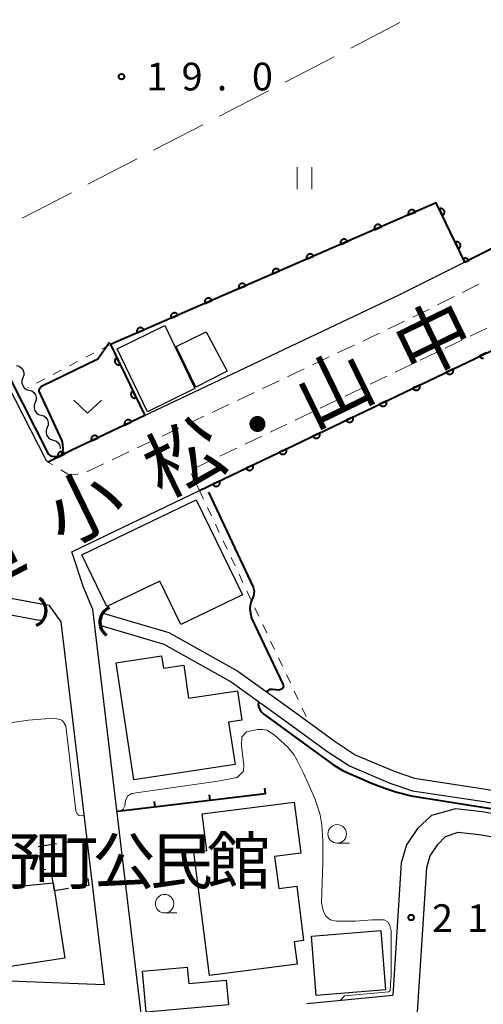
# Model space of a CAD drawing. Units: metres. Extents: x -72000 to -70000, y 32999 to 34500.
# Drawn here: x -70840 to -70777, y 33433 to 33566 of the extents above; entities that cross this region are included whole.
import ezdxf

# ---------------------------------------------------------------- set-up
doc = ezdxf.new("R2010")
doc.units = ezdxf.units.M
for name, color, linetype, lineweight in [('210100_道路縁(街区線)', 7, 'Continuous', 30), ('221300_歩道', 7, 'Continuous', 30), ('300100_普通建物', 7, 'Continuous', 30), ('300300_普通無壁舎', 7, 'Continuous', 30), ('421900_坑口', 7, 'Continuous', 30), ('510100_河川', 7, 'Continuous', 30), ('510200_細流', 7, 'Continuous', 30), ('611100_コンクリート被覆(直落)', 7, 'Continuous', 30), ('614000_へい（未分類）', 7, 'Continuous', 40), ('630100_植生界', 7, 'Continuous', 30), ('630200_耕地界', 7, 'Continuous', 30), ('631100_田', 7, 'Continuous', 13), ('631300_畑', 7, 'Continuous', 13), ('633100_広葉樹林', 7, 'Continuous', 13), ('710100_等高線(計曲線)', 7, 'Continuous', 40), ('710200_等高線(主曲線)', 7, 'Continuous', 13), ('731200_図化機測定による標高点', 7, 'Continuous', 40), ('812100_(注記)道路の路線名', 7, 'Continuous', 53), ('813100_(注記)建物の名称', 7, 'Continuous', 40)]:
    doc.layers.add(name, color=color, linetype=linetype, lineweight=lineweight)
doc.styles.add('Style-Kanji', font='MS Gothic.ttf')
doc.styles.add('Style-WORKING', font='MS Gothic.ttf')

msp = doc.modelspace()

# ---------------------------------------------------------------- linework, layer by layer
at = {"layer": '210100_道路縁(街区線)', "linetype": 'Continuous', "lineweight": 30, "flags": 128}
for points in [[(-70835.77, 33506.65), (-70836.02, 33506.8), (-70851.98, 33538.07), (-70864.82, 33562.61), (-70882.29, 33596.21), (-70892.32, 33615.72), (-70895.11, 33620.94), (-70895.61, 33622.71), (-70895.46, 33624.91), (-70894.61, 33627.59), (-70888.45, 33637.59), (-70835.84, 33718.8), (-70830.07, 33726.5), (-70828.18, 33729.67), (-70826.97, 33732.71), (-70826.72, 33735.78), (-70827.07, 33738.06), (-70827.26, 33739.03), (-70827.5, 33740.32), (-70828.25, 33742.09), (-70829.66, 33745.08), (-70832.08, 33749.89), (-70834.66, 33755.32)], [(-70749.25, 33548.77), (-70779.45, 33533.66)], [(-70779.45, 33533.66), (-70788.28, 33529.24), (-70832.56, 33508.26), (-70835.77, 33506.65)], [(-70823.13, 33431.31), (-70829.75, 33486.72), (-70830.99, 33489.74), (-70832.57, 33494.49), (-70815.31, 33502.78)], [(-70847.03, 33488.18), (-70846.4, 33488.29), (-70843.55, 33488.72), (-70835.68, 33487.28), (-70834.08, 33485.05), (-70828.22, 33435.98), (-70844.59, 33436.58), (-70848.77, 33436.41), (-70859.98, 33434.94), (-70890.22, 33429.04), (-70894.14, 33435.21)], [(-70768.27, 33457.84), (-70777.1, 33459.36), (-70780.7, 33459.75), (-70783.96, 33458.87), (-70785.86, 33457.1), (-70787.33, 33454.89), (-70788.04, 33452.44), (-70789.17, 33434.56)], [(-70819.42, 33355.82), (-70817.51, 33380.04), (-70816.26, 33381.29), (-70814.69, 33382.11), (-70812.79, 33382.2), (-70799.01, 33381.41), (-70791.39, 33380.98), (-70790.36, 33381.21), (-70789.33, 33382.28), (-70788.92, 33384.21), (-70788.89, 33384.73), (-70786.87, 33416.2), (-70784.57, 33451.83), (-70784.12, 33453.4), (-70783.1, 33454.92), (-70782.09, 33456.01), (-70780.36, 33456.6), (-70777.53, 33456.3), (-70768.27, 33454.72)], [(-70800.8, 33433.45), (-70789.17, 33434.56)]]:
    msp.add_lwpolyline(points, dxfattribs=at)
at = {"layer": '221300_歩道', "linetype": 'Continuous', "lineweight": 13}
for p, q in [((-70777.544, 33530.693), (-70779.78, 33529.574)), ((-70780.898, 33529.014), (-70783.133, 33527.895)), ((-70784.251, 33527.336), (-70786.487, 33526.217)), ((-70787.614, 33525.676), (-70789.873, 33524.606)), ((-70791.003, 33524.07), (-70793.262, 33523)), ((-70778.749, 33523.669), (-70776.496, 33524.752)), ((-70782.129, 33522.045), (-70779.876, 33523.128)), ((-70794.391, 33522.465), (-70796.651, 33521.394)), ((-70785.51, 33520.421), (-70783.256, 33521.504)), ((-70797.78, 33520.859), (-70800.04, 33519.789)), ((-70801.169, 33519.253), (-70803.428, 33518.183)), ((-70788.89, 33518.797), (-70786.636, 33519.88)), ((-70804.558, 33517.648), (-70806.817, 33516.577)), ((-70792.27, 33517.173), (-70790.016, 33518.256)), ((-70807.947, 33516.042), (-70810.206, 33514.972)), ((-70795.65, 33515.55), (-70793.397, 33516.632)), ((-70799.03, 33513.926), (-70796.777, 33515.008)), ((-70811.336, 33514.436), (-70813.595, 33513.366)), ((-70802.41, 33512.302), (-70800.157, 33513.384)), ((-70814.725, 33512.831), (-70816.984, 33511.76)), ((-70818.114, 33511.225), (-70820.373, 33510.155)), ((-70805.79, 33510.678), (-70803.537, 33511.76)), ((-70821.502, 33509.619), (-70823.762, 33508.549)), ((-70809.171, 33509.054), (-70806.917, 33510.137)), ((-70824.891, 33508.014), (-70827.15, 33506.943)), ((-70812.551, 33507.43), (-70810.297, 33508.513)), ((-70835.127, 33506.254), (-70835.77, 33506.65)), ((-70815.931, 33505.806), (-70813.678, 33506.889)), ((-70828.28, 33506.408), (-70830.539, 33505.338)), ((-70815.31, 33502.78), (-70816.395, 33505.033))]:
    msp.add_line(p, q, dxfattribs=at)
at = {"layer": '221300_歩道', "linetype": 'Continuous', "lineweight": 13, "flags": 128}
msp.add_lwpolyline([(-70831.733, 33505.025), (-70832.11, 33504.98), (-70833.11, 33505.01), (-70834.063, 33505.598)], dxfattribs=at)
at = {"layer": '300100_普通建物', "linetype": 'Continuous', "lineweight": 30, "flags": 128}
for points in [[(-70815.76, 33501.56), (-70809.53, 33488.68), (-70817.85, 33484.66), (-70820.7, 33490.56), (-70827.84, 33487.1), (-70831.22, 33494.09)], [(-70810.52, 33465.74), (-70824.22, 33463.68), (-70826.6, 33479.51), (-70820.46, 33480.43), (-70820.21, 33478.77), (-70817.46, 33479.18), (-70816.79, 33474.74), (-70810.19, 33475.73), (-70809.59, 33471.74), (-70811.39, 33471.47)], [(-70813.99, 33437.24), (-70816.09, 33453.9), (-70814.31, 33454.13), (-70814.94, 33459.08), (-70802.51, 33460.65), (-70801.64, 33453.76), (-70805.17, 33453.32), (-70804.62, 33449), (-70802.18, 33449.31), (-70801.25, 33441.95), (-70802.51, 33441.79), (-70802.13, 33438.74)], [(-70852.48, 33451.9), (-70847.02, 33452.75), (-70846.87, 33451.77), (-70843.36, 33452.32), (-70842.84, 33448.99), (-70835.1, 33449.75), (-70834.93, 33448.68), (-70833.51, 33439.58), (-70843.26, 33438.06), (-70843.5, 33439.54), (-70843.87, 33439.51), (-70850.2, 33438.94), (-70850.4, 33438.92)], [(-70822.53, 33432.25), (-70823.04, 33437.81), (-70816.98, 33438.37), (-70816.78, 33436.15), (-70811.73, 33436.61), (-70811.42, 33433.27)]]:
    msp.add_lwpolyline(points, close=True, dxfattribs=at)
at = {"layer": '300100_普通建物', "linetype": 'Continuous', "lineweight": 30}
for points in [[(-70820.03, 33525.12), (-70815.96, 33516.6), (-70822.35, 33513.44), (-70826.43, 33521.96)], [(-70814.44, 33524.24), (-70811.6, 33518.93), (-70815.82, 33516.77), (-70818.48, 33522.27)], [(-70800.19, 33442.53), (-70790.83, 33443.31), (-70790.16, 33435.3), (-70799.53, 33434.53)]]:
    msp.add_3dface(points, dxfattribs=at)
at = {"layer": '300300_普通無壁舎', "linetype": 'Continuous', "lineweight": 30}
for p, q in [((-70831.01, 33454.06), (-70830.623, 33451.591)), ((-70833.03, 33448.974), (-70834.93, 33448.68))]:
    msp.add_line(p, q, dxfattribs=at)
at = {"layer": '300300_普通無壁舎', "linetype": 'Continuous', "lineweight": 30, "flags": 128}
for points in [[(-70837.13, 33454.67), (-70837.13, 33454.67), (-70834.66, 33455.056)], [(-70833.425, 33455.25), (-70831.25, 33455.59), (-70831.204, 33455.295)], [(-70836.115, 33451.56), (-70836.63, 33451.48), (-70836.936, 33453.435)], [(-70834.93, 33448.68), (-70835.1, 33449.75), (-70835.319, 33451.15)], [(-70830.43, 33450.356), (-70830.28, 33449.4), (-70831.795, 33449.165)]]:
    msp.add_lwpolyline(points, dxfattribs=at)
at = {"layer": '421900_坑口', "linetype": 'Continuous', "lineweight": 70}
for centre, start, end in [((-70838.235, 33486.53), 293.05186, 53.05332), ((-70826.624, 33484.982), 113.74134, 233.74279)]:
    msp.add_arc(centre, 2.165, start, end, dxfattribs=at)
at = {"layer": '510100_河川', "linetype": 'Continuous', "lineweight": 30, "flags": 128}
for points in [[(-70846.4, 33488.29), (-70843.55, 33488.72), (-70838.15, 33487.73), (-70836.36, 33487.41)], [(-70862.14, 33478.19), (-70858.37, 33480.15), (-70846.38, 33486.07), (-70843.59, 33486.49), (-70836.95, 33485.28), (-70836.56, 33485.26)], [(-70828.52, 33486.27), (-70819.48, 33483.62), (-70810.14, 33478.37), (-70803.3, 33473.45), (-70800.51, 33471.42), (-70796.99, 33468.85), (-70794.26, 33467.06), (-70788.99, 33464.84), (-70786.26, 33463.89), (-70776.63, 33462.43), (-70768.27, 33461)], [(-70828.78, 33484.58), (-70820.14, 33482.04), (-70811.06, 33476.94), (-70804.29, 33472.07), (-70797.96, 33467.45), (-70795.06, 33465.55), (-70789.58, 33463.25), (-70786.53, 33462.21), (-70776.9, 33460.75), (-70768.27, 33459.28)]]:
    msp.add_lwpolyline(points, dxfattribs=at)
at = {"layer": '510200_細流', "linetype": 'Continuous', "lineweight": 30, "flags": 128}
for points in [[(-70840.069, 33519.706), (-70839.716, 33519.606), (-70839.414, 33519.397), (-70839.194, 33519.102), (-70839.081, 33518.753), (-70839.085, 33518.386), (-70839.208, 33518.04)], [(-70839.208, 33518.04), (-70839.331, 33517.694), (-70839.335, 33517.327), (-70839.222, 33516.978), (-70839.002, 33516.683), (-70838.7, 33516.475), (-70838.347, 33516.375)], [(-70838.356, 33516.37), (-70838.006, 33516.26), (-70837.711, 33516.042), (-70837.499, 33515.741), (-70837.396, 33515.389), (-70837.411, 33515.022), (-70837.544, 33514.68)], [(-70837.544, 33514.68), (-70837.677, 33514.338), (-70837.691, 33513.971), (-70837.588, 33513.619), (-70837.377, 33513.318), (-70837.081, 33513.1), (-70836.731, 33512.99)], [(-70836.731, 33512.99), (-70836.381, 33512.88), (-70836.085, 33512.663), (-70835.874, 33512.362), (-70835.771, 33512.009), (-70835.786, 33511.643), (-70835.919, 33511.301)], [(-70835.919, 33511.301), (-70836.051, 33510.958), (-70836.066, 33510.592), (-70835.963, 33510.239), (-70835.752, 33509.938), (-70835.456, 33509.721), (-70835.106, 33509.611)], [(-70835.106, 33509.611), (-70834.756, 33509.501), (-70834.46, 33509.283), (-70834.249, 33508.982), (-70834.146, 33508.63), (-70834.151, 33508.493)]]:
    msp.add_lwpolyline(points, dxfattribs=at)
at = {"layer": '611100_コンクリート被覆(直落)', "linetype": 'Continuous', "lineweight": 40}
for p, q in [((-70815.31, 33502.78), (-70768.27, 33525.37)), ((-70827.37, 33522.55), (-70822.69, 33512.93))]:
    msp.add_line(p, q, dxfattribs=at)
at = {"layer": '611100_コンクリート被覆(直落)', "linetype": 'Continuous', "lineweight": 40, "flags": 128}
for points in [[(-70754.21, 33556.02), (-70751.4, 33552.39), (-70750.67, 33551.39), (-70749.45, 33549.34), (-70749.25, 33548.77), (-70779.45, 33533.66)], [(-70779.45, 33533.66), (-70783.31, 33541.69), (-70827.37, 33522.55)], [(-70779.45, 33533.66), (-70778.925, 33533.923), (-70778.946, 33533.961), (-70778.971, 33533.997), (-70778.998, 33534.031), (-70779.028, 33534.062), (-70779.061, 33534.09), (-70779.096, 33534.116), (-70779.134, 33534.139), (-70779.173, 33534.158), (-70779.214, 33534.174), (-70779.256, 33534.185), (-70779.299, 33534.194), (-70779.342, 33534.198), (-70779.386, 33534.199), (-70779.429, 33534.196), (-70779.473, 33534.189), (-70779.514, 33534.178), (-70779.555, 33534.164), (-70779.596, 33534.146), (-70779.634, 33534.125), (-70779.67, 33534.1), (-70779.67, 33534.1)], [(-70776.548, 33521.395), (-70777.449, 33520.962), (-70777.429, 33520.923), (-70777.405, 33520.887), (-70777.378, 33520.853), (-70777.348, 33520.821), (-70777.316, 33520.792), (-70777.281, 33520.765), (-70777.244, 33520.742), (-70777.205, 33520.723), (-70777.165, 33520.706), (-70777.122, 33520.694), (-70777.08, 33520.684), (-70777.037, 33520.68), (-70776.993, 33520.679), (-70776.949, 33520.681)], [(-70822.69, 33512.93), (-70832.56, 33508.26), (-70835.77, 33506.65)]]:
    msp.add_lwpolyline(points, dxfattribs=at)
for points in [[(-70787.062, 33540.06), (-70786.145, 33540.459), (-70786.164, 33540.498), (-70786.187, 33540.535), (-70786.212, 33540.57), (-70786.24, 33540.604), (-70786.272, 33540.633), (-70786.306, 33540.661), (-70786.341, 33540.686), (-70786.38, 33540.706), (-70786.419, 33540.725), (-70786.461, 33540.739), (-70786.503, 33540.75), (-70786.546, 33540.756), (-70786.59, 33540.759), (-70786.634, 33540.759), (-70786.677, 33540.754), (-70786.719, 33540.745), (-70786.761, 33540.734), (-70786.802, 33540.718), (-70786.842, 33540.699), (-70786.879, 33540.676), (-70786.914, 33540.651), (-70786.947, 33540.622), (-70786.977, 33540.591), (-70787.005, 33540.557), (-70787.03, 33540.521), (-70787.05, 33540.483), (-70787.069, 33540.443), (-70787.082, 33540.401), (-70787.094, 33540.359), (-70787.1, 33540.316), (-70787.103, 33540.272), (-70787.102, 33540.229), (-70787.098, 33540.185), (-70787.089, 33540.143), (-70787.077, 33540.101)], [(-70782.916, 33540.87), (-70782.483, 33539.969), (-70782.444, 33539.99), (-70782.408, 33540.014), (-70782.374, 33540.04), (-70782.342, 33540.07), (-70782.313, 33540.103), (-70782.286, 33540.138), (-70782.263, 33540.174), (-70782.244, 33540.213), (-70782.227, 33540.254), (-70782.215, 33540.296), (-70782.205, 33540.339), (-70782.201, 33540.382), (-70782.2, 33540.426), (-70782.202, 33540.469), (-70782.208, 33540.513), (-70782.218, 33540.554), (-70782.231, 33540.596), (-70782.249, 33540.636), (-70782.27, 33540.675), (-70782.294, 33540.711), (-70782.32, 33540.745), (-70782.35, 33540.777), (-70782.382, 33540.806), (-70782.417, 33540.832), (-70782.454, 33540.856), (-70782.493, 33540.875), (-70782.534, 33540.892), (-70782.576, 33540.904), (-70782.618, 33540.913), (-70782.662, 33540.918), (-70782.705, 33540.919), (-70782.749, 33540.917), (-70782.792, 33540.911), (-70782.834, 33540.901), (-70782.875, 33540.887)], [(-70791.648, 33538.068), (-70790.731, 33538.466), (-70790.75, 33538.506), (-70790.773, 33538.543), (-70790.797, 33538.578), (-70790.826, 33538.611), (-70790.858, 33538.641), (-70790.892, 33538.669), (-70790.927, 33538.694), (-70790.966, 33538.714), (-70791.005, 33538.733), (-70791.047, 33538.746), (-70791.089, 33538.758), (-70791.132, 33538.764), (-70791.176, 33538.767), (-70791.22, 33538.766), (-70791.263, 33538.762), (-70791.305, 33538.753), (-70791.347, 33538.742), (-70791.388, 33538.726), (-70791.428, 33538.706), (-70791.465, 33538.684), (-70791.5, 33538.659), (-70791.533, 33538.63), (-70791.563, 33538.599), (-70791.591, 33538.565), (-70791.616, 33538.529), (-70791.636, 33538.491), (-70791.655, 33538.451), (-70791.668, 33538.409), (-70791.68, 33538.367), (-70791.686, 33538.324), (-70791.689, 33538.28), (-70791.688, 33538.237), (-70791.684, 33538.193), (-70791.675, 33538.151), (-70791.663, 33538.109)], [(-70796.234, 33536.076), (-70795.316, 33536.474), (-70795.336, 33536.514), (-70795.358, 33536.551), (-70795.383, 33536.586), (-70795.412, 33536.619), (-70795.444, 33536.649), (-70795.478, 33536.677), (-70795.513, 33536.702), (-70795.552, 33536.722), (-70795.591, 33536.741), (-70795.633, 33536.754), (-70795.675, 33536.765), (-70795.718, 33536.772), (-70795.762, 33536.775), (-70795.806, 33536.774), (-70795.849, 33536.769), (-70795.891, 33536.761), (-70795.933, 33536.749), (-70795.974, 33536.734), (-70796.014, 33536.714), (-70796.051, 33536.692), (-70796.086, 33536.667), (-70796.119, 33536.638), (-70796.149, 33536.606), (-70796.177, 33536.573), (-70796.202, 33536.537), (-70796.222, 33536.498), (-70796.241, 33536.459), (-70796.254, 33536.417), (-70796.265, 33536.375), (-70796.272, 33536.332), (-70796.275, 33536.288), (-70796.274, 33536.245), (-70796.269, 33536.201), (-70796.261, 33536.159), (-70796.249, 33536.117)], [(-70780.75, 33536.364), (-70780.316, 33535.463), (-70780.278, 33535.483), (-70780.242, 33535.507), (-70780.208, 33535.534), (-70780.175, 33535.564), (-70780.147, 33535.596), (-70780.12, 33535.631), (-70780.097, 33535.668), (-70780.078, 33535.707), (-70780.061, 33535.748), (-70780.049, 33535.79), (-70780.039, 33535.832), (-70780.035, 33535.875), (-70780.033, 33535.919), (-70780.035, 33535.963), (-70780.042, 33536.006), (-70780.052, 33536.048), (-70780.065, 33536.089), (-70780.082, 33536.13), (-70780.103, 33536.169), (-70780.127, 33536.205), (-70780.154, 33536.239), (-70780.184, 33536.271), (-70780.216, 33536.3), (-70780.251, 33536.326), (-70780.288, 33536.349), (-70780.327, 33536.368), (-70780.367, 33536.386), (-70780.41, 33536.397), (-70780.452, 33536.407), (-70780.495, 33536.412), (-70780.539, 33536.413), (-70780.583, 33536.411), (-70780.626, 33536.404), (-70780.668, 33536.394), (-70780.709, 33536.381)], [(-70800.82, 33534.084), (-70799.902, 33534.482), (-70799.922, 33534.522), (-70799.944, 33534.559), (-70799.969, 33534.594), (-70799.998, 33534.627), (-70800.03, 33534.657), (-70800.064, 33534.685), (-70800.099, 33534.709), (-70800.138, 33534.73), (-70800.177, 33534.749), (-70800.219, 33534.762), (-70800.261, 33534.773), (-70800.304, 33534.78), (-70800.348, 33534.782), (-70800.391, 33534.782), (-70800.435, 33534.777), (-70800.477, 33534.769), (-70800.519, 33534.757), (-70800.56, 33534.741), (-70800.6, 33534.722), (-70800.637, 33534.699), (-70800.672, 33534.674), (-70800.705, 33534.646), (-70800.735, 33534.614), (-70800.763, 33534.58), (-70800.788, 33534.545), (-70800.808, 33534.506), (-70800.827, 33534.467), (-70800.84, 33534.425), (-70800.851, 33534.383), (-70800.858, 33534.34), (-70800.861, 33534.296), (-70800.86, 33534.252), (-70800.855, 33534.209), (-70800.847, 33534.167), (-70800.835, 33534.125)], [(-70805.406, 33532.091), (-70804.488, 33532.49), (-70804.508, 33532.529), (-70804.53, 33532.567), (-70804.555, 33532.601), (-70804.584, 33532.635), (-70804.616, 33532.665), (-70804.65, 33532.693), (-70804.685, 33532.717), (-70804.724, 33532.738), (-70804.763, 33532.756), (-70804.805, 33532.77), (-70804.847, 33532.781), (-70804.89, 33532.787), (-70804.934, 33532.79), (-70804.977, 33532.79), (-70805.021, 33532.785), (-70805.063, 33532.777), (-70805.105, 33532.765), (-70805.146, 33532.749), (-70805.186, 33532.73), (-70805.223, 33532.707), (-70805.258, 33532.682), (-70805.291, 33532.654), (-70805.321, 33532.622), (-70805.349, 33532.588), (-70805.374, 33532.552), (-70805.394, 33532.514), (-70805.413, 33532.474), (-70805.426, 33532.433), (-70805.437, 33532.391), (-70805.444, 33532.347), (-70805.447, 33532.304), (-70805.446, 33532.26), (-70805.441, 33532.217), (-70805.433, 33532.174), (-70805.421, 33532.133)], [(-70809.992, 33530.099), (-70809.074, 33530.498), (-70809.094, 33530.537), (-70809.116, 33530.574), (-70809.141, 33530.609), (-70809.17, 33530.643), (-70809.202, 33530.673), (-70809.235, 33530.7), (-70809.271, 33530.725), (-70809.31, 33530.746), (-70809.349, 33530.764), (-70809.391, 33530.778), (-70809.433, 33530.789), (-70809.476, 33530.795), (-70809.52, 33530.798), (-70809.563, 33530.798), (-70809.607, 33530.793), (-70809.649, 33530.784), (-70809.691, 33530.773), (-70809.732, 33530.757), (-70809.772, 33530.738), (-70809.809, 33530.715), (-70809.844, 33530.69), (-70809.877, 33530.661), (-70809.907, 33530.63), (-70809.935, 33530.596), (-70809.96, 33530.56), (-70809.98, 33530.522), (-70809.999, 33530.482), (-70810.012, 33530.44), (-70810.023, 33530.398), (-70810.03, 33530.355), (-70810.033, 33530.312), (-70810.032, 33530.268), (-70810.027, 33530.224), (-70810.019, 33530.182), (-70810.007, 33530.14)], [(-70814.578, 33528.107), (-70813.66, 33528.506), (-70813.68, 33528.545), (-70813.702, 33528.582), (-70813.727, 33528.617), (-70813.756, 33528.65), (-70813.788, 33528.68), (-70813.821, 33528.708), (-70813.857, 33528.733), (-70813.896, 33528.753), (-70813.935, 33528.772), (-70813.977, 33528.786), (-70814.019, 33528.797), (-70814.062, 33528.803), (-70814.106, 33528.806), (-70814.149, 33528.806), (-70814.193, 33528.801), (-70814.235, 33528.792), (-70814.277, 33528.781), (-70814.318, 33528.765), (-70814.358, 33528.746), (-70814.395, 33528.723), (-70814.43, 33528.698), (-70814.463, 33528.669), (-70814.493, 33528.638), (-70814.521, 33528.604), (-70814.546, 33528.568), (-70814.566, 33528.53), (-70814.585, 33528.49), (-70814.598, 33528.448), (-70814.609, 33528.406), (-70814.616, 33528.363), (-70814.619, 33528.319), (-70814.618, 33528.276), (-70814.613, 33528.232), (-70814.605, 33528.19), (-70814.593, 33528.148)], [(-70819.164, 33526.115), (-70818.246, 33526.513), (-70818.266, 33526.553), (-70818.288, 33526.59), (-70818.313, 33526.625), (-70818.342, 33526.658), (-70818.374, 33526.688), (-70818.407, 33526.716), (-70818.443, 33526.741), (-70818.482, 33526.761), (-70818.521, 33526.78), (-70818.563, 33526.793), (-70818.605, 33526.805), (-70818.648, 33526.811), (-70818.692, 33526.814), (-70818.735, 33526.813), (-70818.779, 33526.809), (-70818.821, 33526.8), (-70818.863, 33526.788), (-70818.904, 33526.773), (-70818.944, 33526.753), (-70818.981, 33526.731), (-70819.016, 33526.706), (-70819.049, 33526.677), (-70819.079, 33526.646), (-70819.107, 33526.612), (-70819.132, 33526.576), (-70819.152, 33526.538), (-70819.171, 33526.498), (-70819.184, 33526.456), (-70819.195, 33526.414), (-70819.202, 33526.371), (-70819.205, 33526.327), (-70819.204, 33526.284), (-70819.199, 33526.24), (-70819.191, 33526.198), (-70819.179, 33526.156)], [(-70823.75, 33524.123), (-70822.832, 33524.521), (-70822.852, 33524.561), (-70822.874, 33524.598), (-70822.899, 33524.633), (-70822.928, 33524.666), (-70822.96, 33524.696), (-70822.993, 33524.724), (-70823.029, 33524.749), (-70823.068, 33524.769), (-70823.107, 33524.788), (-70823.149, 33524.801), (-70823.191, 33524.812), (-70823.234, 33524.819), (-70823.278, 33524.822), (-70823.321, 33524.821), (-70823.365, 33524.816), (-70823.407, 33524.808), (-70823.449, 33524.796), (-70823.49, 33524.781), (-70823.53, 33524.761), (-70823.567, 33524.739), (-70823.602, 33524.714), (-70823.635, 33524.685), (-70823.665, 33524.653), (-70823.693, 33524.62), (-70823.718, 33524.584), (-70823.738, 33524.545), (-70823.757, 33524.506), (-70823.77, 33524.464), (-70823.781, 33524.422), (-70823.788, 33524.379), (-70823.791, 33524.335), (-70823.79, 33524.292), (-70823.785, 33524.248), (-70823.777, 33524.206), (-70823.765, 33524.164)], [(-70826.058, 33519.852), (-70826.495, 33520.752), (-70826.534, 33520.73), (-70826.57, 33520.706), (-70826.604, 33520.68), (-70826.636, 33520.65), (-70826.664, 33520.617), (-70826.691, 33520.582), (-70826.714, 33520.545), (-70826.733, 33520.506), (-70826.75, 33520.465), (-70826.761, 33520.423), (-70826.771, 33520.381), (-70826.775, 33520.337), (-70826.776, 33520.293), (-70826.774, 33520.25), (-70826.767, 33520.207), (-70826.757, 33520.165), (-70826.743, 33520.124), (-70826.726, 33520.083), (-70826.705, 33520.044), (-70826.681, 33520.008), (-70826.654, 33519.975), (-70826.624, 33519.943), (-70826.591, 33519.914), (-70826.556, 33519.888), (-70826.519, 33519.864), (-70826.48, 33519.846), (-70826.44, 33519.829), (-70826.397, 33519.817), (-70826.355, 33519.808), (-70826.312, 33519.803), (-70826.268, 33519.802), (-70826.224, 33519.804), (-70826.181, 33519.811), (-70826.139, 33519.821), (-70826.098, 33519.835)], [(-70781.055, 33519.23), (-70781.957, 33518.797), (-70781.936, 33518.758), (-70781.912, 33518.722), (-70781.885, 33518.688), (-70781.856, 33518.656), (-70781.823, 33518.627), (-70781.788, 33518.601), (-70781.751, 33518.578), (-70781.712, 33518.559), (-70781.672, 33518.541), (-70781.629, 33518.53), (-70781.587, 33518.52), (-70781.544, 33518.515), (-70781.5, 33518.514), (-70781.457, 33518.516), (-70781.413, 33518.522), (-70781.371, 33518.533), (-70781.33, 33518.546), (-70781.289, 33518.563), (-70781.251, 33518.584), (-70781.215, 33518.608), (-70781.181, 33518.634), (-70781.148, 33518.664), (-70781.12, 33518.697), (-70781.093, 33518.732), (-70781.07, 33518.768), (-70781.051, 33518.807), (-70781.034, 33518.848), (-70781.022, 33518.89), (-70781.012, 33518.932), (-70781.007, 33518.976), (-70781.006, 33519.02), (-70781.008, 33519.063), (-70781.015, 33519.107), (-70781.025, 33519.148), (-70781.038, 33519.19)], [(-70823.87, 33515.356), (-70824.308, 33516.255), (-70824.346, 33516.234), (-70824.382, 33516.21), (-70824.416, 33516.184), (-70824.448, 33516.154), (-70824.477, 33516.121), (-70824.503, 33516.086), (-70824.526, 33516.049), (-70824.545, 33516.01), (-70824.562, 33515.969), (-70824.574, 33515.927), (-70824.583, 33515.884), (-70824.588, 33515.841), (-70824.589, 33515.797), (-70824.586, 33515.754), (-70824.58, 33515.71), (-70824.569, 33515.669), (-70824.556, 33515.627), (-70824.539, 33515.587), (-70824.518, 33515.548), (-70824.493, 33515.512), (-70824.467, 33515.478), (-70824.437, 33515.446), (-70824.404, 33515.418), (-70824.369, 33515.392), (-70824.332, 33515.368), (-70824.293, 33515.35), (-70824.252, 33515.333), (-70824.21, 33515.321), (-70824.168, 33515.311), (-70824.124, 33515.307), (-70824.081, 33515.306), (-70824.037, 33515.308), (-70823.994, 33515.315), (-70823.952, 33515.325), (-70823.911, 33515.339)], [(-70785.562, 33517.066), (-70786.464, 33516.633), (-70786.443, 33516.594), (-70786.419, 33516.558), (-70786.393, 33516.524), (-70786.363, 33516.492), (-70786.33, 33516.463), (-70786.295, 33516.436), (-70786.258, 33516.413), (-70786.219, 33516.394), (-70786.179, 33516.377), (-70786.137, 33516.365), (-70786.094, 33516.355), (-70786.051, 33516.351), (-70786.007, 33516.35), (-70785.964, 33516.352), (-70785.92, 33516.358), (-70785.879, 33516.368), (-70785.837, 33516.381), (-70785.797, 33516.399), (-70785.758, 33516.419), (-70785.722, 33516.443), (-70785.688, 33516.47), (-70785.656, 33516.5), (-70785.627, 33516.532), (-70785.6, 33516.567), (-70785.577, 33516.604), (-70785.558, 33516.643), (-70785.541, 33516.683), (-70785.529, 33516.726), (-70785.519, 33516.768), (-70785.515, 33516.811), (-70785.513, 33516.855), (-70785.515, 33516.899), (-70785.522, 33516.942), (-70785.532, 33516.984), (-70785.545, 33517.025)], [(-70790.07, 33514.901), (-70790.971, 33514.468), (-70790.95, 33514.429), (-70790.926, 33514.393), (-70790.9, 33514.359), (-70790.87, 33514.327), (-70790.837, 33514.298), (-70790.802, 33514.272), (-70790.766, 33514.249), (-70790.727, 33514.23), (-70790.686, 33514.212), (-70790.644, 33514.201), (-70790.602, 33514.191), (-70790.558, 33514.186), (-70790.514, 33514.185), (-70790.471, 33514.187), (-70790.428, 33514.193), (-70790.386, 33514.204), (-70790.344, 33514.217), (-70790.304, 33514.234), (-70790.265, 33514.255), (-70790.229, 33514.279), (-70790.195, 33514.305), (-70790.163, 33514.335), (-70790.134, 33514.368), (-70790.108, 33514.403), (-70790.084, 33514.439), (-70790.065, 33514.478), (-70790.048, 33514.519), (-70790.036, 33514.561), (-70790.027, 33514.604), (-70790.022, 33514.647), (-70790.021, 33514.691), (-70790.023, 33514.734), (-70790.029, 33514.778), (-70790.039, 33514.819), (-70790.052, 33514.861)], [(-70825.402, 33511.647), (-70824.498, 33512.075), (-70824.518, 33512.114), (-70824.542, 33512.15), (-70824.568, 33512.184), (-70824.598, 33512.216), (-70824.631, 33512.245), (-70824.665, 33512.272), (-70824.702, 33512.296), (-70824.741, 33512.315), (-70824.781, 33512.332), (-70824.823, 33512.344), (-70824.866, 33512.354), (-70824.909, 33512.359), (-70824.953, 33512.36), (-70824.996, 33512.359), (-70825.04, 33512.353), (-70825.082, 33512.343), (-70825.123, 33512.33), (-70825.164, 33512.313), (-70825.203, 33512.292), (-70825.239, 33512.268), (-70825.273, 33512.242), (-70825.305, 33512.212), (-70825.334, 33512.18), (-70825.361, 33512.145), (-70825.385, 33512.109), (-70825.404, 33512.07), (-70825.421, 33512.029), (-70825.433, 33511.987), (-70825.443, 33511.945), (-70825.448, 33511.902), (-70825.45, 33511.858), (-70825.448, 33511.814), (-70825.442, 33511.771), (-70825.432, 33511.729), (-70825.419, 33511.688)], [(-70794.577, 33512.737), (-70795.478, 33512.304), (-70795.457, 33512.265), (-70795.433, 33512.229), (-70795.407, 33512.195), (-70795.377, 33512.163), (-70795.345, 33512.134), (-70795.31, 33512.107), (-70795.273, 33512.084), (-70795.234, 33512.065), (-70795.193, 33512.048), (-70795.151, 33512.036), (-70795.109, 33512.026), (-70795.065, 33512.022), (-70795.022, 33512.021), (-70794.978, 33512.023), (-70794.935, 33512.029), (-70794.893, 33512.039), (-70794.852, 33512.052), (-70794.811, 33512.07), (-70794.772, 33512.09), (-70794.736, 33512.114), (-70794.702, 33512.141), (-70794.67, 33512.171), (-70794.641, 33512.203), (-70794.615, 33512.238), (-70794.591, 33512.275), (-70794.572, 33512.314), (-70794.555, 33512.354), (-70794.543, 33512.397), (-70794.534, 33512.439), (-70794.529, 33512.482), (-70794.528, 33512.526), (-70794.53, 33512.57), (-70794.536, 33512.613), (-70794.546, 33512.655), (-70794.56, 33512.696)], [(-70829.921, 33509.508), (-70829.017, 33509.936), (-70829.038, 33509.975), (-70829.062, 33510.011), (-70829.088, 33510.045), (-70829.118, 33510.078), (-70829.15, 33510.107), (-70829.185, 33510.133), (-70829.222, 33510.157), (-70829.261, 33510.176), (-70829.301, 33510.194), (-70829.343, 33510.206), (-70829.385, 33510.216), (-70829.429, 33510.221), (-70829.472, 33510.222), (-70829.516, 33510.22), (-70829.559, 33510.214), (-70829.601, 33510.204), (-70829.643, 33510.191), (-70829.683, 33510.174), (-70829.722, 33510.154), (-70829.758, 33510.13), (-70829.793, 33510.104), (-70829.825, 33510.074), (-70829.854, 33510.042), (-70829.881, 33510.007), (-70829.904, 33509.97), (-70829.923, 33509.931), (-70829.941, 33509.891), (-70829.953, 33509.849), (-70829.963, 33509.806), (-70829.968, 33509.763), (-70829.969, 33509.719), (-70829.967, 33509.676), (-70829.961, 33509.632), (-70829.951, 33509.591), (-70829.938, 33509.549)], [(-70799.084, 33510.572), (-70799.985, 33510.139), (-70799.965, 33510.1), (-70799.941, 33510.064), (-70799.914, 33510.03), (-70799.884, 33509.998), (-70799.852, 33509.969), (-70799.817, 33509.943), (-70799.78, 33509.92), (-70799.741, 33509.901), (-70799.701, 33509.883), (-70799.658, 33509.872), (-70799.616, 33509.862), (-70799.573, 33509.857), (-70799.529, 33509.856), (-70799.485, 33509.858), (-70799.442, 33509.864), (-70799.4, 33509.875), (-70799.359, 33509.888), (-70799.318, 33509.905), (-70799.28, 33509.926), (-70799.243, 33509.95), (-70799.209, 33509.976), (-70799.177, 33510.006), (-70799.148, 33510.039), (-70799.122, 33510.074), (-70799.099, 33510.11), (-70799.08, 33510.149), (-70799.062, 33510.19), (-70799.051, 33510.232), (-70799.041, 33510.275), (-70799.036, 33510.318), (-70799.035, 33510.362), (-70799.037, 33510.405), (-70799.044, 33510.449), (-70799.054, 33510.49), (-70799.067, 33510.532)], [(-70834.42, 33507.327), (-70833.526, 33507.775), (-70833.548, 33507.814), (-70833.572, 33507.85), (-70833.599, 33507.883), (-70833.63, 33507.915), (-70833.663, 33507.943), (-70833.698, 33507.969), (-70833.735, 33507.992), (-70833.775, 33508.01), (-70833.815, 33508.026), (-70833.858, 33508.037), (-70833.9, 33508.046), (-70833.944, 33508.05), (-70833.988, 33508.051), (-70834.031, 33508.048), (-70834.074, 33508.041), (-70834.116, 33508.03), (-70834.157, 33508.016), (-70834.197, 33507.998), (-70834.236, 33507.977), (-70834.272, 33507.952), (-70834.305, 33507.925), (-70834.337, 33507.895), (-70834.365, 33507.862), (-70834.391, 33507.826), (-70834.414, 33507.789), (-70834.432, 33507.75), (-70834.448, 33507.709), (-70834.459, 33507.666), (-70834.468, 33507.624), (-70834.472, 33507.581), (-70834.473, 33507.537), (-70834.47, 33507.493), (-70834.463, 33507.45), (-70834.452, 33507.408), (-70834.438, 33507.367)], [(-70803.591, 33508.408), (-70804.493, 33507.975), (-70804.472, 33507.936), (-70804.448, 33507.9), (-70804.422, 33507.866), (-70804.392, 33507.834), (-70804.359, 33507.805), (-70804.324, 33507.778), (-70804.287, 33507.755), (-70804.248, 33507.736), (-70804.208, 33507.719), (-70804.166, 33507.707), (-70804.123, 33507.697), (-70804.08, 33507.693), (-70804.036, 33507.692), (-70803.993, 33507.694), (-70803.949, 33507.7), (-70803.907, 33507.71), (-70803.866, 33507.723), (-70803.826, 33507.741), (-70803.787, 33507.761), (-70803.751, 33507.785), (-70803.717, 33507.812), (-70803.684, 33507.842), (-70803.656, 33507.874), (-70803.629, 33507.909), (-70803.606, 33507.946), (-70803.587, 33507.985), (-70803.57, 33508.025), (-70803.558, 33508.068), (-70803.548, 33508.11), (-70803.543, 33508.153), (-70803.542, 33508.197), (-70803.544, 33508.241), (-70803.551, 33508.284), (-70803.561, 33508.326), (-70803.574, 33508.367)], [(-70808.098, 33506.243), (-70809, 33505.81), (-70808.979, 33505.771), (-70808.955, 33505.735), (-70808.929, 33505.701), (-70808.899, 33505.669), (-70808.866, 33505.64), (-70808.831, 33505.614), (-70808.795, 33505.591), (-70808.755, 33505.572), (-70808.715, 33505.554), (-70808.673, 33505.543), (-70808.63, 33505.533), (-70808.587, 33505.528), (-70808.543, 33505.527), (-70808.5, 33505.529), (-70808.456, 33505.536), (-70808.415, 33505.546), (-70808.373, 33505.559), (-70808.333, 33505.576), (-70808.294, 33505.597), (-70808.258, 33505.621), (-70808.224, 33505.647), (-70808.192, 33505.677), (-70808.163, 33505.71), (-70808.136, 33505.745), (-70808.113, 33505.781), (-70808.094, 33505.82), (-70808.077, 33505.861), (-70808.065, 33505.903), (-70808.055, 33505.946), (-70808.051, 33505.989), (-70808.049, 33506.033), (-70808.051, 33506.076), (-70808.058, 33506.12), (-70808.068, 33506.161), (-70808.081, 33506.203)], [(-70812.606, 33504.079), (-70813.507, 33503.646), (-70813.486, 33503.607), (-70813.462, 33503.571), (-70813.436, 33503.537), (-70813.406, 33503.505), (-70813.373, 33503.476), (-70813.338, 33503.449), (-70813.302, 33503.426), (-70813.263, 33503.407), (-70813.222, 33503.39), (-70813.18, 33503.378), (-70813.138, 33503.368), (-70813.094, 33503.364), (-70813.05, 33503.363), (-70813.007, 33503.365), (-70812.964, 33503.371), (-70812.922, 33503.381), (-70812.88, 33503.394), (-70812.84, 33503.412), (-70812.801, 33503.432), (-70812.765, 33503.456), (-70812.731, 33503.483), (-70812.699, 33503.513), (-70812.67, 33503.545), (-70812.644, 33503.58), (-70812.62, 33503.617), (-70812.601, 33503.656), (-70812.584, 33503.696), (-70812.572, 33503.739), (-70812.563, 33503.781), (-70812.558, 33503.824), (-70812.557, 33503.868), (-70812.559, 33503.912), (-70812.565, 33503.955), (-70812.575, 33503.997), (-70812.588, 33504.038)]]:
    msp.add_lwpolyline(points, close=True, dxfattribs=at)
at = {"layer": '614000_へい（未分類）', "linetype": 'Continuous', "lineweight": 40}
for p, q in [((-70806.42, 33461.8), (-70826.37, 33459.38)), ((-70813.865, 33460.897), (-70813.956, 33461.641)), ((-70806.42, 33461.8), (-70806.51, 33462.545)), ((-70821.311, 33459.994), (-70821.401, 33460.738))]:
    msp.add_line(p, q, dxfattribs=at)
at = {"layer": '630100_植生界', "linetype": 'Continuous', "lineweight": 13}
for p, q in [((-70829.585, 33521.39), (-70830.692, 33520.81)), ((-70827.37, 33522.55), (-70828.477, 33521.97)), ((-70831.799, 33520.23), (-70832.907, 33519.65)), ((-70834.014, 33519.07), (-70835.121, 33518.49)), ((-70836.228, 33517.91), (-70837.336, 33517.33)), ((-70838.443, 33516.75), (-70838.52, 33516.71)), ((-70815.31, 33502.78), (-70814.777, 33501.65)), ((-70814.243, 33500.519), (-70813.71, 33499.389)), ((-70813.176, 33498.258), (-70812.643, 33497.128)), ((-70812.109, 33495.997), (-70811.576, 33494.867)), ((-70811.042, 33493.737), (-70810.509, 33492.606)), ((-70809.975, 33491.476), (-70809.442, 33490.345)), ((-70808.908, 33489.215), (-70808.375, 33488.084)), ((-70807.841, 33486.954), (-70807.308, 33485.823)), ((-70806.774, 33484.693), (-70806.241, 33483.563)), ((-70805.707, 33482.432), (-70805.174, 33481.302)), ((-70804.64, 33480.171), (-70804.107, 33479.041)), ((-70803.573, 33477.91), (-70803.04, 33476.78)), ((-70802.506, 33475.65), (-70801.973, 33474.519)), ((-70801.439, 33473.389), (-70800.906, 33472.258))]:
    msp.add_line(p, q, dxfattribs=at)
at = {"layer": '630200_耕地界', "linetype": 'Continuous', "lineweight": 13}
for p, q in [((-70794.881, 33562.612), (-70788.221, 33566.061)), ((-70803.761, 33558.013), (-70797.101, 33561.462)), ((-70812.64, 33553.415), (-70805.981, 33556.864)), ((-70821.52, 33548.816), (-70814.86, 33552.265)), ((-70830.4, 33544.217), (-70823.74, 33547.666)), ((-70839.28, 33539.619), (-70832.62, 33543.068))]:
    msp.add_line(p, q, dxfattribs=at)
at = {"layer": '631100_田', "linetype": 'Continuous', "lineweight": 13}
for p, q in [((-70802.14, 33543.54), (-70802.14, 33546.54)), ((-70800.14, 33543.54), (-70800.14, 33546.54))]:
    msp.add_line(p, q, dxfattribs=at)
at = {"layer": '631300_畑', "linetype": 'Continuous', "lineweight": 13, "flags": 128}
msp.add_lwpolyline([(-70832.315, 33514.995), (-70830.44, 33513.245), (-70828.565, 33514.995)], dxfattribs=at)
at = {"layer": '633100_広葉樹林', "linetype": 'Continuous', "lineweight": 13}
for p, q in [((-70796.71, 33455.12), (-70795.043, 33455.12)), ((-70820.04, 33445.68), (-70818.373, 33445.68))]:
    msp.add_line(p, q, dxfattribs=at)
for centre in [(-70796.71, 33456.37), (-70820.04, 33446.93)]:
    msp.add_circle(centre, 1.25, dxfattribs=at)
at = {"layer": '710100_等高線(計曲線)', "linetype": 'Continuous', "lineweight": 40, "elevation": 20, "flags": 128}
for points in [[(-70842.81, 33521.56), (-70835.77, 33507.75), (-70835.46, 33507.5), (-70835.01, 33507.42), (-70834.4, 33507.39), (-70833.98, 33507.62), (-70833.78, 33507.99), (-70833.76, 33508.5), (-70833.79, 33509.02), (-70833.89, 33509.52), (-70836.98, 33516.23), (-70837.01, 33516.52), (-70836.67, 33516.92), (-70829.07, 33520.59), (-70827.49, 33522.84)], [(-70814.11, 33502.58), (-70808.05, 33489.72), (-70807.93, 33489.19), (-70808.03, 33488.56), (-70808.32, 33487.79), (-70808.46, 33487.27), (-70808.51, 33486.74), (-70808.43, 33486.16), (-70808.27, 33485.55), (-70804.03, 33476.51), (-70803.97, 33476.23), (-70804.13, 33475.98), (-70804.53, 33475.8), (-70805, 33475.83), (-70805.44, 33475.9), (-70805.78, 33475.91), (-70805.98, 33475.82), (-70806.28, 33475.59)], [(-70807.3, 33474.23), (-70807.37, 33473.82), (-70807.31, 33473.49), (-70807.15, 33473.17), (-70806.95, 33472.86), (-70806.64, 33472.56), (-70797.3, 33465.75), (-70796.05, 33464.99), (-70795.19, 33464.59), (-70794.01, 33464.07), (-70792.09, 33463.24), (-70790.29, 33462.57), (-70788.63, 33462), (-70786.72, 33461.53), (-70768.27, 33458.6)]]:
    msp.add_lwpolyline(points, dxfattribs=at)
at = {"layer": '710200_等高線(主曲線)', "linetype": 'Continuous', "lineweight": 13, "elevation": 22, "flags": 128}
for points in [[(-70853.47, 33469.58), (-70838.46, 33471.76), (-70835.66, 33471.96), (-70834.63, 33471.94), (-70834.14, 33471.84), (-70833.87, 33471.68), (-70833.64, 33471.43), (-70833.41, 33470.98), (-70832.04, 33459.49), (-70831.86, 33459.08), (-70831.66, 33458.89), (-70831.32, 33458.8), (-70830.96, 33458.86)], [(-70796.24, 33433.89), (-70795.73, 33434.49), (-70789.75, 33435.02), (-70789.57, 33435.21), (-70789.48, 33436.06), (-70789.4, 33437.12), (-70789.42, 33441.92), (-70789.42, 33443.24), (-70789.58, 33444), (-70789.85, 33444.49), (-70790.35, 33444.77), (-70791.94, 33444.75), (-70794.28, 33444.59), (-70795.74, 33444.55), (-70796.82, 33444.58), (-70797.64, 33444.75), (-70798.29, 33445.31), (-70798.61, 33446.01), (-70798.81, 33447.03), (-70798.65, 33452.48), (-70798.65, 33455.45), (-70798.78, 33457.6), (-70799.02, 33458.94), (-70799.26, 33459.78), (-70799.73, 33461.15), (-70801.26, 33464.59), (-70802.1, 33466.28), (-70802.55, 33467.11), (-70803.42, 33468.15), (-70805.23, 33469.76), (-70806.23, 33470.39), (-70806.82, 33470.49), (-70807.5, 33470.47), (-70808.97, 33470.16), (-70809.59, 33469.5), (-70809.63, 33468.23), (-70809.32, 33465.73), (-70809.37, 33464.85), (-70810.25, 33464.01), (-70812.84, 33463.49), (-70824.52, 33461.81), (-70825.06, 33461.45), (-70825.33, 33460.84), (-70825.42, 33460.17), (-70825.62, 33459.72), (-70825.98, 33459.42), (-70826.48, 33459.36)]]:
    msp.add_lwpolyline(points, dxfattribs=at)
at = {"layer": '731200_図化機測定による標高点', "linetype": 'Continuous', "lineweight": 40}
for centre in [(-70825.86, 33558.75, 19), (-70786.71, 33445.07, 21.2)]:
    msp.add_circle(centre, 0.375, dxfattribs=at)

# ---------------------------------------------------------------- texts
at = {"layer": '731200_図化機測定による標高点', "linetype": 'Continuous', "lineweight": 40, "style": 'Style-WORKING'}
for s, p in [('1', (-70822.49, 33556.9, -9.999)), ('9', (-70817.74, 33556.9, -9.999)), ('0', (-70808.24, 33556.9, -9.999)), ('.', (-70812.99, 33556.9, -9.999)), ('2', (-70783.89, 33443.1, -9.999)), ('1', (-70779.14, 33443.1, -9.999))]:
    msp.add_text(s, height=3.75, dxfattribs=at).set_placement(p)
at = {"layer": '812100_(注記)道路の路線名', "linetype": 'Continuous', "lineweight": 40, "style": 'Style-Kanji'}
for s, p in [('中', (-70786.648, 33517.686)), ('山', (-70800.13, 33511.11)), ('松', (-70820.509, 33501.633)), ('・', (-70810.38, 33506.06)), ('小', (-70833.99, 33495.058)), ('道', (-70847.472, 33488.482))]:
    msp.add_text(s, height=7.5, rotation=26, dxfattribs=at).set_placement(p)
at = {"layer": '813100_(注記)建物の名称', "linetype": 'Continuous', "lineweight": 40, "style": 'Style-Kanji'}
for s, p in [('野', (-70845.3, 33449.6)), ('町', (-70837.55, 33449.6)), ('公', (-70829.8, 33449.6)), ('民', (-70822.05, 33449.6)), ('館', (-70814.3, 33449.6))]:
    msp.add_text(s, height=6.25, dxfattribs=at).set_placement(p)

doc.saveas('drawing.dxf')
